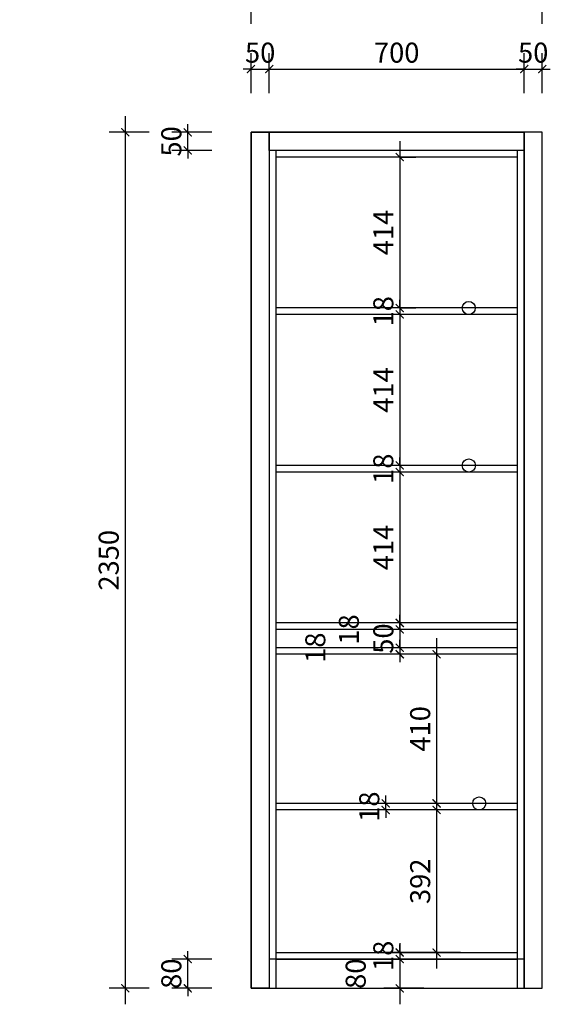
# Model space of a CAD drawing. Units: millimetres. Extents: x -305 to 665736, y -405611 to 0.
# Drawn here: x 658727 to 660206, y -404143 to -401440 of the extents above; entities that cross this region are included whole.
import ezdxf

# ---------------------------------------------------------------- set-up
doc = ezdxf.new("R2010")
doc.units = ezdxf.units.MM
doc.header["$LTSCALE"] = 0.5
doc.header["$PDMODE"] = 35
doc.layers.add('墙体', color=6, linetype='Continuous')
doc.styles.add('宋体', font='txt')
doc.dimstyles.new('木里22', dxfattribs={"dimscale": 22, "dimtxt": 2.5, "dimasz": 1, "dimexe": 2, "dimexo": 1, "dimgap": 0.8, "dimtad": 1, "dimdec": 1, "dimrnd": 1, "dimdsep": 46, "dimtxsty": '宋体', "dimblk": 'ARCHTICK', "dimcen": 10, "dimdle": 2, "dimclrd": 5, "dimclre": 5, "dimclrt": 2, "dimadec": 0, "dimazin": 0, "dimtfac": 1, "dimtdec": 1, "dimtix": 1, "dimtmove": 2, "dimatfit": 3, "dimldrblk": 'a', "dimfxl": 3, "dimfxlon": 1, "dimtvp": 1, "dimtolj": 1, "dimtzin": 0, "dimarcsym": 0})

# ---------------------------------------------------------------- blocks, each defined once
blk = doc.blocks.new('_ArchTick')
at = {"color": 0, "linetype": 'ByBlock', "const_width": 0.15}
blk.add_lwpolyline([(-0.5, -0.5), (0.5, 0.5)], dxfattribs=at)
blk = doc.blocks.new('*D8')
at = {"color": 5, "lineweight": -2, "ltscale": 10, "transparency": 16777216}
for p, q in [((659016.2, -401705.4), (659016.2, -404143.4)), ((659082.2, -401749.4), (658972.2, -401749.4)), ((659082.2, -404099.4), (658972.2, -404099.4))]:
    blk.add_line(p, q, dxfattribs=at)
at = {"layer": 'Defpoints', "color": 0, "lineweight": -3, "ltscale": 10, "transparency": 16777216}
for p in [(659412.1, -401749.4), (659016.2, -404099.4), (659412.1, -404099.4)]:
    blk.add_point(p, dxfattribs=at)
at = {"color": 5, "lineweight": -2, "ltscale": 10, "transparency": 16777216, "xscale": 22, "yscale": 22, "zscale": 22}
for p, rotation in [((659016.2, -401749.4), 90), ((659016.2, -404099.4), 270)]:
    blk.add_blockref('_ArchTick', p, dxfattribs=dict(at, rotation=rotation))
at = {"color": 2, "lineweight": -3, "ltscale": 10, "transparency": 16777216, "insert": (658971.1, -402924.4), "char_height": 55, "attachment_point": 5, "rotation": 90, "style": '宋体'}
blk.add_mtext('\\A1;2350', dxfattribs=at)
blk = doc.blocks.new('a')
at = {"layer": '墙体', "color": 251, "lineweight": 18}
blk.add_line((-0.96, 0), (2.52, 0), dxfattribs=at)
at = {"layer": '墙体', "color": 251, "lineweight": 18, "const_width": 0.375}
for points in [[(1.33, 1.06), (2.52, -0.13)], [(1.33, -1.06), (2.52, 0.13)]]:
    blk.add_lwpolyline(points, dxfattribs=at)
blk = doc.blocks.new('*D34')
at = {"color": 5, "lineweight": -2, "ltscale": 10, "transparency": 16777216}
for p, q in [((659188.2, -404019.4), (659188.2, -403997.4)), ((659254.2, -404019.4), (659144.2, -404019.4)), ((659188.2, -404099.4), (659188.2, -404019.4)), ((659254.2, -404099.4), (659144.2, -404099.4)), ((659188.2, -404099.4), (659188.2, -404121.4))]:
    blk.add_line(p, q, dxfattribs=at)
at = {"layer": 'Defpoints', "color": 0, "lineweight": -3, "ltscale": 10, "transparency": 16777216}
for p in [(659188.2, -404019.4), (659412.1, -404019.4), (659412.1, -404099.4)]:
    blk.add_point(p, dxfattribs=at)
at = {"color": 5, "lineweight": -2, "ltscale": 10, "transparency": 16777216, "xscale": 22, "yscale": 22, "zscale": 22}
for p, rotation in [((659188.2, -404019.4), 270), ((659188.2, -404099.4), 90)]:
    blk.add_blockref('_ArchTick', p, dxfattribs=dict(at, rotation=rotation))
at = {"color": 2, "lineweight": -3, "ltscale": 10, "transparency": 16777216, "insert": (659143.1, -404059.4), "char_height": 55, "attachment_point": 5, "rotation": 90, "style": '宋体'}
blk.add_mtext('\\A1;80', dxfattribs=at)
blk = doc.blocks.new('*D35')
at = {"color": 5, "lineweight": -2, "ltscale": 10, "transparency": 16777216}
for p, q in [((-223.9, -404063.4), (-223.9, -401755.4)), ((-157.9, -401799.4), (-267.9, -401799.4)), ((-157.9, -404019.4), (-267.9, -404019.4))]:
    blk.add_line(p, q, dxfattribs=at)
at = {"layer": 'Defpoints', "color": 0, "lineweight": -3, "ltscale": 10, "transparency": 16777216}
for p in [(-223.9, -401799.4), (659412.1, -401799.4), (0, -404019.4)]:
    blk.add_point(p, dxfattribs=at)
at = {"color": 5, "lineweight": -2, "ltscale": 10, "transparency": 16777216, "xscale": 22, "yscale": 22, "zscale": 22}
for p, rotation in [((-223.9, -401799.4), 90), ((-223.9, -404019.4), 270)]:
    blk.add_blockref('_ArchTick', p, dxfattribs=dict(at, rotation=rotation))
at = {"color": 2, "lineweight": -3, "ltscale": 10, "transparency": 16777216, "insert": (-269, -402909.4), "char_height": 55, "attachment_point": 5, "rotation": 90, "style": '宋体'}
blk.add_mtext('\\A1;2220', dxfattribs=at)
blk = doc.blocks.new('*D36')
at = {"color": 5, "lineweight": -2, "ltscale": 10, "transparency": 16777216}
for p, q in [((659188.2, -401749.4), (659188.2, -401727.4)), ((659254.2, -401749.4), (659144.2, -401749.4)), ((659188.2, -401799.4), (659188.2, -401749.4)), ((659254.2, -401799.4), (659144.2, -401799.4)), ((659188.2, -401799.4), (659188.2, -401821.4))]:
    blk.add_line(p, q, dxfattribs=at)
at = {"layer": 'Defpoints', "color": 0, "lineweight": -3, "ltscale": 10, "transparency": 16777216}
for p in [(659188.2, -401749.4), (659412.1, -401749.4), (659412.1, -401799.4)]:
    blk.add_point(p, dxfattribs=at)
at = {"color": 5, "lineweight": -2, "ltscale": 10, "transparency": 16777216, "xscale": 22, "yscale": 22, "zscale": 22}
for p, rotation in [((659188.2, -401749.4), 270), ((659188.2, -401799.4), 90)]:
    blk.add_blockref('_ArchTick', p, dxfattribs=dict(at, rotation=rotation))
at = {"color": 2, "lineweight": -3, "ltscale": 10, "transparency": 16777216, "insert": (659143.1, -401774.4), "char_height": 55, "attachment_point": 5, "rotation": 90, "style": '宋体'}
blk.add_mtext('\\A1;50', dxfattribs=at)
blk = doc.blocks.new('*D37')
at = {"color": 5, "lineweight": -2, "ltscale": 10, "transparency": 16777216}
for p, q in [((659770.5, -401773.4), (659770.5, -402275.8)), ((659770.5, -401817.4), (659814.5, -401817.4)), ((659770.5, -402231.8), (659814.5, -402231.8))]:
    blk.add_line(p, q, dxfattribs=at)
at = {"layer": 'Defpoints', "color": 0, "lineweight": -3, "ltscale": 10, "transparency": 16777216}
for p in [(659762.1, -401817.4), (659762.1, -402231.8), (659770.5, -402231.8)]:
    blk.add_point(p, dxfattribs=at)
at = {"color": 5, "lineweight": -2, "ltscale": 10, "transparency": 16777216, "xscale": 22, "yscale": 22, "zscale": 22}
for p, rotation in [((659770.5, -401817.4), 90), ((659770.5, -402231.8), 270)]:
    blk.add_blockref('_ArchTick', p, dxfattribs=dict(at, rotation=rotation))
at = {"color": 2, "lineweight": -3, "ltscale": 10, "transparency": 16777216, "insert": (659725.4, -402024.6), "char_height": 55, "attachment_point": 5, "rotation": 90, "style": '宋体'}
blk.add_mtext('\\A1;414', dxfattribs=at)
blk = doc.blocks.new('*D38')
at = {"color": 5, "lineweight": -2, "ltscale": 10, "transparency": 16777216}
for p, q in [((659770.5, -402231.8), (659770.5, -402209.8)), ((659770.5, -402231.8), (659814.5, -402231.8)), ((659770.5, -402231.8), (659770.5, -402249.8)), ((659836.5, -402249.8), (659726.5, -402249.8)), ((659770.5, -402249.8), (659770.5, -402271.8))]:
    blk.add_line(p, q, dxfattribs=at)
at = {"layer": 'Defpoints', "color": 0, "lineweight": -3, "ltscale": 10, "transparency": 16777216}
for p in [(659762.1, -402231.8), (659770.5, -402249.8), (659920.5, -402249.8)]:
    blk.add_point(p, dxfattribs=at)
at = {"color": 5, "lineweight": -2, "ltscale": 10, "transparency": 16777216, "xscale": 22, "yscale": 22, "zscale": 22}
for p, rotation in [((659770.5, -402231.8), 270), ((659770.5, -402249.8), 90)]:
    blk.add_blockref('_ArchTick', p, dxfattribs=dict(at, rotation=rotation))
at = {"color": 2, "lineweight": -3, "ltscale": 10, "transparency": 16777216, "insert": (659725.4, -402240.8), "char_height": 55, "attachment_point": 5, "rotation": 90, "style": '宋体'}
blk.add_mtext('\\A1;18', dxfattribs=at)
blk = doc.blocks.new('*D39')
at = {"color": 5, "lineweight": -2, "ltscale": 10, "transparency": 16777216}
for p, q in [((659770.5, -402205.8), (659770.5, -402708.1)), ((659836.5, -402249.8), (659726.5, -402249.8)), ((659836.5, -402664.1), (659726.5, -402664.1))]:
    blk.add_line(p, q, dxfattribs=at)
at = {"layer": 'Defpoints', "color": 0, "lineweight": -3, "ltscale": 10, "transparency": 16777216}
for p in [(659920.5, -402249.8), (659770.5, -402664.1), (659956, -402664.1)]:
    blk.add_point(p, dxfattribs=at)
at = {"color": 5, "lineweight": -2, "ltscale": 10, "transparency": 16777216, "xscale": 22, "yscale": 22, "zscale": 22}
for p, rotation in [((659770.5, -402249.8), 90), ((659770.5, -402664.1), 270)]:
    blk.add_blockref('_ArchTick', p, dxfattribs=dict(at, rotation=rotation))
at = {"color": 2, "lineweight": -3, "ltscale": 10, "transparency": 16777216, "insert": (659725.4, -402456.9), "char_height": 55, "attachment_point": 5, "rotation": 90, "style": '宋体'}
blk.add_mtext('\\A1;414', dxfattribs=at)
blk = doc.blocks.new('*D40')
at = {"color": 5, "lineweight": -2, "ltscale": 10, "transparency": 16777216}
for p, q in [((659770.5, -402664.1), (659770.5, -402642.1)), ((659836.5, -402664.1), (659726.5, -402664.1)), ((659836.5, -402682.1), (659726.5, -402682.1)), ((659770.5, -402664.1), (659770.5, -402682.1)), ((659770.5, -402682.1), (659770.5, -402704.1))]:
    blk.add_line(p, q, dxfattribs=at)
at = {"layer": 'Defpoints', "color": 0, "lineweight": -3, "ltscale": 10, "transparency": 16777216}
for p in [(659770.5, -402682.1), (659956, -402664.1), (659958, -402682.1)]:
    blk.add_point(p, dxfattribs=at)
at = {"color": 5, "lineweight": -2, "ltscale": 10, "transparency": 16777216, "xscale": 22, "yscale": 22, "zscale": 22}
for p, rotation in [((659770.5, -402664.1), 270), ((659770.5, -402682.1), 90)]:
    blk.add_blockref('_ArchTick', p, dxfattribs=dict(at, rotation=rotation))
at = {"color": 2, "lineweight": -3, "ltscale": 10, "transparency": 16777216, "insert": (659725.4, -402673.1), "char_height": 55, "attachment_point": 5, "rotation": 90, "style": '宋体'}
blk.add_mtext('\\A1;18', dxfattribs=at)
blk = doc.blocks.new('*D41')
at = {"color": 5, "lineweight": -2, "ltscale": 10, "transparency": 16777216}
for p, q in [((659770.5, -402638.1), (659770.5, -403140.4)), ((659836.5, -402682.1), (659726.5, -402682.1)), ((659836.5, -403096.4), (659726.5, -403096.4))]:
    blk.add_line(p, q, dxfattribs=at)
at = {"layer": 'Defpoints', "color": 0, "lineweight": -3, "ltscale": 10, "transparency": 16777216}
for p in [(659958, -402682.1), (659770.5, -403096.4), (659940.2, -403096.4)]:
    blk.add_point(p, dxfattribs=at)
at = {"color": 5, "lineweight": -2, "ltscale": 10, "transparency": 16777216, "xscale": 22, "yscale": 22, "zscale": 22}
for p, rotation in [((659770.5, -402682.1), 90), ((659770.5, -403096.4), 270)]:
    blk.add_blockref('_ArchTick', p, dxfattribs=dict(at, rotation=rotation))
at = {"color": 2, "lineweight": -3, "ltscale": 10, "transparency": 16777216, "insert": (659725.4, -402889.3), "char_height": 55, "attachment_point": 5, "rotation": 90, "style": '宋体'}
blk.add_mtext('\\A1;414', dxfattribs=at)
blk = doc.blocks.new('*D42')
at = {"color": 5, "lineweight": -2, "ltscale": 10, "transparency": 16777216}
for p, q in [((659770.5, -403096.4), (659770.5, -403074.4)), ((659836.5, -403096.4), (659726.5, -403096.4)), ((659836.5, -403114.4), (659726.5, -403114.4)), ((659770.5, -403096.4), (659770.5, -403114.4)), ((659770.5, -403114.4), (659770.5, -403136.4))]:
    blk.add_line(p, q, dxfattribs=at)
at = {"layer": 'Defpoints', "color": 0, "lineweight": -3, "ltscale": 10, "transparency": 16777216}
for p in [(659770.5, -403114.4), (659917.1, -403114.4), (659940.2, -403096.4)]:
    blk.add_point(p, dxfattribs=at)
at = {"color": 5, "lineweight": -2, "ltscale": 10, "transparency": 16777216, "xscale": 22, "yscale": 22, "zscale": 22}
for p, rotation in [((659770.5, -403096.4), 270), ((659770.5, -403114.4), 90)]:
    blk.add_blockref('_ArchTick', p, dxfattribs=dict(at, rotation=rotation))
at = {"color": 2, "lineweight": -3, "ltscale": 10, "transparency": 16777216, "insert": (659630.7, -403114.4), "char_height": 55, "attachment_point": 5, "rotation": 90, "style": '宋体'}
blk.add_mtext('\\A1;18', dxfattribs=at)
blk = doc.blocks.new('*D43')
at = {"color": 5, "lineweight": -2, "ltscale": 10, "transparency": 16777216}
for p, q in [((659836.5, -403114.4), (659726.5, -403114.4)), ((659770.5, -403114.4), (659770.5, -403092.4)), ((659770.5, -403114.4), (659770.5, -403164.4)), ((659836.5, -403164.4), (659726.5, -403164.4)), ((659770.5, -403164.4), (659770.5, -403186.4))]:
    blk.add_line(p, q, dxfattribs=at)
at = {"layer": 'Defpoints', "color": 0, "lineweight": -3, "ltscale": 10, "transparency": 16777216}
for p in [(659917.1, -403114.4), (659770.5, -403164.4), (659912.2, -403164.4)]:
    blk.add_point(p, dxfattribs=at)
at = {"color": 5, "lineweight": -2, "ltscale": 10, "transparency": 16777216, "xscale": 22, "yscale": 22, "zscale": 22}
for p, rotation in [((659770.5, -403114.4), 270), ((659770.5, -403164.4), 90)]:
    blk.add_blockref('_ArchTick', p, dxfattribs=dict(at, rotation=rotation))
at = {"color": 2, "lineweight": -3, "ltscale": 10, "transparency": 16777216, "insert": (659725.4, -403139.4), "char_height": 55, "attachment_point": 5, "rotation": 90, "style": '宋体'}
blk.add_mtext('\\A1;50', dxfattribs=at)
blk = doc.blocks.new('*D44')
at = {"color": 5, "lineweight": -2, "ltscale": 10, "transparency": 16777216}
for p, q in [((659836.5, -403164.4), (659726.5, -403164.4)), ((659770.5, -403164.4), (659770.5, -403142.4)), ((659770.5, -403164.4), (659770.5, -403182.4)), ((659836.5, -403182.4), (659726.5, -403182.4)), ((659770.5, -403182.4), (659770.5, -403204.4))]:
    blk.add_line(p, q, dxfattribs=at)
at = {"layer": 'Defpoints', "color": 0, "lineweight": -3, "ltscale": 10, "transparency": 16777216}
for p in [(659912.2, -403164.4), (659770.5, -403182.4), (659910.8, -403182.4)]:
    blk.add_point(p, dxfattribs=at)
at = {"color": 5, "lineweight": -2, "ltscale": 10, "transparency": 16777216, "xscale": 22, "yscale": 22, "zscale": 22}
for p, rotation in [((659770.5, -403164.4), 270), ((659770.5, -403182.4), 90)]:
    blk.add_blockref('_ArchTick', p, dxfattribs=dict(at, rotation=rotation))
at = {"color": 2, "lineweight": -3, "ltscale": 10, "transparency": 16777216, "insert": (659538.6, -403164.4), "char_height": 55, "attachment_point": 5, "rotation": 90, "style": '宋体'}
blk.add_mtext('\\A1;18', dxfattribs=at)
blk = doc.blocks.new('*D45')
at = {"color": 5, "lineweight": -2, "ltscale": 10, "transparency": 16777216}
for p, q in [((659770.5, -404001.4), (659770.5, -403979.4)), ((659836.5, -404001.4), (659726.5, -404001.4)), ((659770.5, -404001.4), (659770.5, -404019.4)), ((659836.5, -404019.4), (659726.5, -404019.4)), ((659770.5, -404019.4), (659770.5, -404041.4))]:
    blk.add_line(p, q, dxfattribs=at)
at = {"layer": 'Defpoints', "color": 0, "lineweight": -3, "ltscale": 10, "transparency": 16777216}
for p in [(659930.2, -404001.4), (659770.5, -404019.4), (659936.4, -404019.4)]:
    blk.add_point(p, dxfattribs=at)
at = {"color": 5, "lineweight": -2, "ltscale": 10, "transparency": 16777216, "xscale": 22, "yscale": 22, "zscale": 22}
for p, rotation in [((659770.5, -404001.4), 270), ((659770.5, -404019.4), 90)]:
    blk.add_blockref('_ArchTick', p, dxfattribs=dict(at, rotation=rotation))
at = {"color": 2, "lineweight": -3, "ltscale": 10, "transparency": 16777216, "insert": (659725.4, -404010.4), "char_height": 55, "attachment_point": 5, "rotation": 90, "style": '宋体'}
blk.add_mtext('\\A1;18', dxfattribs=at)
blk = doc.blocks.new('*D46')
at = {"color": 5, "lineweight": -2, "ltscale": 10, "transparency": 16777216}
for p, q in [((659770.5, -403975.4), (659770.5, -404143.4)), ((659836.5, -404019.4), (659726.5, -404019.4)), ((659836.5, -404099.4), (659726.5, -404099.4))]:
    blk.add_line(p, q, dxfattribs=at)
at = {"layer": 'Defpoints', "color": 0, "lineweight": -3, "ltscale": 10, "transparency": 16777216}
for p in [(659936.4, -404019.4), (659770.5, -404099.4), (659926.5, -404099.4)]:
    blk.add_point(p, dxfattribs=at)
at = {"color": 5, "lineweight": -2, "ltscale": 10, "transparency": 16777216, "xscale": 22, "yscale": 22, "zscale": 22}
for p, rotation in [((659770.5, -404019.4), 90), ((659770.5, -404099.4), 270)]:
    blk.add_blockref('_ArchTick', p, dxfattribs=dict(at, rotation=rotation))
at = {"color": 2, "lineweight": -3, "ltscale": 10, "transparency": 16777216, "insert": (659649.5, -404059.4), "char_height": 55, "attachment_point": 5, "rotation": 90, "style": '宋体'}
blk.add_mtext('\\A1;80', dxfattribs=at)
blk = doc.blocks.new('*D47')
at = {"color": 5, "lineweight": -2, "ltscale": 10, "transparency": 16777216}
for p, q in [((659362.1, -401451.9), (659362.1, -401341.9)), ((660162.1, -401451.9), (660162.1, -401341.9)), ((659318.1, -401385.9), (660206.1, -401385.9))]:
    blk.add_line(p, q, dxfattribs=at)
at = {"layer": 'Defpoints', "color": 0, "lineweight": -3, "ltscale": 10, "transparency": 16777216}
for p in [(660162.1, -401385.9), (659362.1, -401749.4), (660162.1, -401749.4)]:
    blk.add_point(p, dxfattribs=at)
at = {"color": 5, "lineweight": -2, "ltscale": 10, "transparency": 16777216, "xscale": 22, "yscale": 22, "zscale": 22, "rotation": 180}
blk.add_blockref('_ArchTick', (659362.1, -401385.9), dxfattribs=at)
at = {"color": 5, "lineweight": -2, "ltscale": 10, "transparency": 16777216, "xscale": 22, "yscale": 22, "zscale": 22}
blk.add_blockref('_ArchTick', (660162.1, -401385.9), dxfattribs=at)
at = {"color": 2, "lineweight": -3, "ltscale": 10, "transparency": 16777216, "insert": (659762.1, -401340.8), "char_height": 55, "attachment_point": 5, "style": '宋体'}
blk.add_mtext('\\A1;800', dxfattribs=at)
blk = doc.blocks.new('*D48')
at = {"color": 5, "lineweight": -2, "ltscale": 10, "transparency": 16777216}
for p, q in [((659362.1, -401641.9), (659362.1, -401531.9)), ((659412.1, -401641.9), (659412.1, -401531.9)), ((659362.1, -401575.9), (659340.1, -401575.9)), ((659362.1, -401575.9), (659412.1, -401575.9)), ((659412.1, -401575.9), (659434.1, -401575.9))]:
    blk.add_line(p, q, dxfattribs=at)
at = {"layer": 'Defpoints', "color": 0, "lineweight": -3, "ltscale": 10, "transparency": 16777216}
for p in [(659412.1, -401575.9), (659362.1, -401749.4), (659412.1, -401749.4)]:
    blk.add_point(p, dxfattribs=at)
at = {"color": 5, "lineweight": -2, "ltscale": 10, "transparency": 16777216, "xscale": 22, "yscale": 22, "zscale": 22}
blk.add_blockref('_ArchTick', (659362.1, -401575.9), dxfattribs=at)
at = {"color": 5, "lineweight": -2, "ltscale": 10, "transparency": 16777216, "xscale": 22, "yscale": 22, "zscale": 22, "rotation": 180}
blk.add_blockref('_ArchTick', (659412.1, -401575.9), dxfattribs=at)
at = {"color": 2, "lineweight": -3, "ltscale": 10, "transparency": 16777216, "insert": (659387.1, -401530.8), "char_height": 55, "attachment_point": 5, "style": '宋体'}
blk.add_mtext('\\A1;50', dxfattribs=at)
blk = doc.blocks.new('*D49')
at = {"color": 5, "lineweight": -2, "ltscale": 10, "transparency": 16777216}
for p, q in [((659412.1, -401641.9), (659412.1, -401531.9)), ((660112.1, -401641.9), (660112.1, -401531.9)), ((659368.1, -401575.9), (660156.1, -401575.9))]:
    blk.add_line(p, q, dxfattribs=at)
at = {"layer": 'Defpoints', "color": 0, "lineweight": -3, "ltscale": 10, "transparency": 16777216}
for p in [(660112.1, -401575.9), (659412.1, -401749.4), (660112.1, -401749.4)]:
    blk.add_point(p, dxfattribs=at)
at = {"color": 5, "lineweight": -2, "ltscale": 10, "transparency": 16777216, "xscale": 22, "yscale": 22, "zscale": 22, "rotation": 180}
blk.add_blockref('_ArchTick', (659412.1, -401575.9), dxfattribs=at)
at = {"color": 5, "lineweight": -2, "ltscale": 10, "transparency": 16777216, "xscale": 22, "yscale": 22, "zscale": 22}
blk.add_blockref('_ArchTick', (660112.1, -401575.9), dxfattribs=at)
at = {"color": 2, "lineweight": -3, "ltscale": 10, "transparency": 16777216, "insert": (659762.1, -401530.8), "char_height": 55, "attachment_point": 5, "style": '宋体'}
blk.add_mtext('\\A1;700', dxfattribs=at)
blk = doc.blocks.new('*D50')
at = {"color": 5, "lineweight": -2, "ltscale": 10, "transparency": 16777216}
for p, q in [((660112.1, -401641.9), (660112.1, -401531.9)), ((660162.1, -401641.9), (660162.1, -401531.9)), ((660112.1, -401575.9), (660090.1, -401575.9)), ((660112.1, -401575.9), (660162.1, -401575.9)), ((660162.1, -401575.9), (660184.1, -401575.9))]:
    blk.add_line(p, q, dxfattribs=at)
at = {"layer": 'Defpoints', "color": 0, "lineweight": -3, "ltscale": 10, "transparency": 16777216}
for p in [(660162.1, -401575.9), (660112.1, -401749.4), (660162.1, -401749.4)]:
    blk.add_point(p, dxfattribs=at)
at = {"color": 5, "lineweight": -2, "ltscale": 10, "transparency": 16777216, "xscale": 22, "yscale": 22, "zscale": 22}
blk.add_blockref('_ArchTick', (660112.1, -401575.9), dxfattribs=at)
at = {"color": 5, "lineweight": -2, "ltscale": 10, "transparency": 16777216, "xscale": 22, "yscale": 22, "zscale": 22, "rotation": 180}
blk.add_blockref('_ArchTick', (660162.1, -401575.9), dxfattribs=at)
at = {"color": 2, "lineweight": -3, "ltscale": 10, "transparency": 16777216, "insert": (660137.1, -401530.8), "char_height": 55, "attachment_point": 5, "style": '宋体'}
blk.add_mtext('\\A1;50', dxfattribs=at)
blk = doc.blocks.new('*D77')
at = {"color": 5, "lineweight": -2, "ltscale": 10, "transparency": 16777216}
for p, q in [((659871.7, -403138.4), (659871.7, -403635.9)), ((659937.7, -403182.4), (659827.7, -403182.4)), ((659937.7, -403591.9), (659827.7, -403591.9))]:
    blk.add_line(p, q, dxfattribs=at)
at = {"layer": 'Defpoints', "color": 0, "lineweight": -3, "ltscale": 10, "transparency": 16777216}
for p in [(659989, -403182.4), (659871.7, -403591.9), (659989, -403591.9)]:
    blk.add_point(p, dxfattribs=at)
at = {"color": 5, "lineweight": -2, "ltscale": 10, "transparency": 16777216, "xscale": 22, "yscale": 22, "zscale": 22}
for p, rotation in [((659871.7, -403182.4), 90), ((659871.7, -403591.9), 270)]:
    blk.add_blockref('_ArchTick', p, dxfattribs=dict(at, rotation=rotation))
at = {"color": 2, "lineweight": -3, "ltscale": 10, "transparency": 16777216, "insert": (659826.6, -403387.2), "char_height": 55, "attachment_point": 5, "rotation": 90, "style": '宋体'}
blk.add_mtext('\\A1;410', dxfattribs=at)
blk = doc.blocks.new('*D78')
at = {"color": 5, "lineweight": -2, "ltscale": 10, "transparency": 16777216}
for p, q in [((659871.7, -403565.9), (659871.7, -404045.4)), ((659937.7, -403609.9), (659827.7, -403609.9)), ((659937.7, -404001.4), (659827.7, -404001.4))]:
    blk.add_line(p, q, dxfattribs=at)
at = {"layer": 'Defpoints', "color": 0, "lineweight": -3, "ltscale": 10, "transparency": 16777216}
for p in [(659989, -403609.9), (659871.7, -404001.4), (659989, -404001.4)]:
    blk.add_point(p, dxfattribs=at)
at = {"color": 5, "lineweight": -2, "ltscale": 10, "transparency": 16777216, "xscale": 22, "yscale": 22, "zscale": 22}
for p, rotation in [((659871.7, -403609.9), 90), ((659871.7, -404001.4), 270)]:
    blk.add_blockref('_ArchTick', p, dxfattribs=dict(at, rotation=rotation))
at = {"color": 2, "lineweight": -3, "ltscale": 10, "transparency": 16777216, "insert": (659826.6, -403805.7), "char_height": 55, "attachment_point": 5, "rotation": 90, "style": '宋体'}
blk.add_mtext('\\A1;392', dxfattribs=at)
blk = doc.blocks.new('*D79')
at = {"color": 5, "lineweight": -2, "ltscale": 10, "transparency": 16777216}
for p, q in [((659731.9, -403591.9), (659731.9, -403569.9)), ((659797.9, -403591.9), (659687.9, -403591.9)), ((659731.9, -403609.9), (659731.9, -403591.9)), ((659797.9, -403609.9), (659687.9, -403609.9)), ((659731.9, -403609.9), (659731.9, -403631.9))]:
    blk.add_line(p, q, dxfattribs=at)
at = {"layer": 'Defpoints', "color": 0, "lineweight": -3, "ltscale": 10, "transparency": 16777216}
for p in [(659731.9, -403591.9), (659989, -403591.9), (659989, -403609.9)]:
    blk.add_point(p, dxfattribs=at)
at = {"color": 5, "lineweight": -2, "ltscale": 10, "transparency": 16777216, "xscale": 22, "yscale": 22, "zscale": 22}
for p, rotation in [((659731.9, -403591.9), 270), ((659731.9, -403609.9), 90)]:
    blk.add_blockref('_ArchTick', p, dxfattribs=dict(at, rotation=rotation))
at = {"color": 2, "lineweight": -3, "ltscale": 10, "transparency": 16777216, "insert": (659686.8, -403600.9), "char_height": 55, "attachment_point": 5, "rotation": 90, "style": '宋体'}
blk.add_mtext('\\A1;18', dxfattribs=at)

msp = doc.modelspace()

# ---------------------------------------------------------------- linework, layer by layer
at = {"color": 0, "lineweight": -3, "ltscale": 10}
for p, q in [((660162.08, -401749.43), (659362.08, -401749.43)), ((659362.08, -401749.43), (659362.08, -404099.43)), ((659412.08, -401749.43), (659412.08, -404099.43)), ((660112.08, -404099.43), (660112.08, -401749.43)), ((660162.08, -404099.43), (660162.08, -401749.43)), ((660112.08, -401799.43), (659412.08, -401799.43)), ((659430.08, -401799.43), (659430.08, -404099.43)), ((660094.08, -404099.43), (660094.08, -401799.43)), ((660094.08, -401817.43), (659430.08, -401817.43)), ((660094.08, -402231.76), (659430.08, -402231.76)), ((660094.08, -402249.76), (659430.08, -402249.76)), ((660094.08, -402664.09), (659430.08, -402664.09)), ((660094.08, -402682.09), (659430.08, -402682.09)), ((660094.08, -403096.43), (659430.08, -403096.43)), ((660094.08, -403114.43), (659430.08, -403114.43)), ((660094.08, -403164.43), (659430.08, -403164.43)), ((660094.08, -403182.43), (659430.08, -403182.43)), ((660094.08, -403591.93), (659430.08, -403591.93)), ((660094.08, -403609.93), (659430.08, -403609.93)), ((659430.08, -404001.43), (660094.08, -404001.43)), ((659430.08, -404019.43), (660094.08, -404019.43)), ((659362.08, -404099.43), (660162.08, -404099.43))]:
    msp.add_line(p, q, dxfattribs=at)
at = {"color": 32, "lineweight": -3, "ltscale": 10, "true_color": 0xcd6928}
for points in [[(659412.08, -404099.43), (659362.08, -404099.43), (659362.08, -401749.43), (659412.08, -401749.43)], [(659412.08, -401749.43), (660112.08, -401749.43), (660112.08, -401799.43), (659412.08, -401799.43)], [(660162.08, -401749.43), (660112.08, -401749.43), (660112.08, -404099.43), (660162.08, -404099.43)], [(659412.08, -404099.43), (660112.08, -404099.43), (660112.08, -404019.43), (659412.08, -404019.43)]]:
    msp.add_lwpolyline(points, close=True, dxfattribs=at)
for centre, radius in [((659960.05, -402231.76), 18), ((659960.05, -402664.09), 18.12), ((659988.99, -403591.93), 18)]:
    msp.add_circle(centre, radius, dxfattribs=at)

# ---------------------------------------------------------------- dimensions: what is measured, and where the dimension line sits
for base, p1, p2, picture, middle in [((660162.08, -401385.88), (659362.08, -401749.43), (660162.08, -401749.43), '*D47', (659762.08, -401340.78)), ((659412.08, -401575.93), (659362.08, -401749.43), (659412.08, -401749.43), '*D48', (659387.08, -401530.83)), ((660112.08, -401575.93), (659412.08, -401749.43), (660112.08, -401749.43), '*D49', (659762.08, -401530.83)), ((660162.08, -401575.93), (660112.08, -401749.43), (660162.08, -401749.43), '*D50', (660137.08, -401530.83))]:
    dim = msp.add_linear_dim(base=base, p1=p1, p2=p2, dimstyle='木里22', dxfattribs=at)
    dim.commit()
    dim.dimension.update_dxf_attribs({"geometry": picture, "text_midpoint": middle})
at = {"color": 0, "lineweight": -3, "ltscale": 10}
dim = msp.add_linear_dim(base=(659016.19, -404099.43), p1=(659412.08, -401749.43), p2=(659412.08, -404099.43), angle=90, dimstyle='木里22', dxfattribs=at)
dim.commit()
dim.dimension.update_dxf_attribs({"geometry": '*D8', "text_midpoint": (658971.09, -402924.43)})
at = {"color": 32, "lineweight": -3, "ltscale": 10, "true_color": 0xcd6928}
for base, p1, p2, picture, middle in [((659188.17, -401749.43), (659412.08, -401799.43), (659412.08, -401749.43), '*D36', (659143.07, -401774.43)), ((-223.9, -401799.43), (0, -404019.43), (659412.08, -401799.43), '*D35', (-269, -402909.43)), ((659770.45, -402231.76), (659762.08, -401817.43), (659762.08, -402231.76), '*D37', (659725.35, -402024.59)), ((659770.45, -402249.76), (659762.08, -402231.76), (659920.46, -402249.76), '*D38', (659725.35, -402240.76)), ((659770.45, -402664.09), (659920.46, -402249.76), (659955.99, -402664.09), '*D39', (659725.35, -402456.93)), ((659770.45, -402682.09), (659955.99, -402664.09), (659957.96, -402682.09), '*D40', (659725.35, -402673.09)), ((659770.45, -403096.43), (659957.96, -402682.09), (659940.2, -403096.43), '*D41', (659725.35, -402889.26)), ((659770.45, -403164.43), (659917.07, -403114.43), (659912.24, -403164.43), '*D43', (659725.35, -403139.43)), ((659731.86, -403591.93), (659988.99, -403609.93), (659988.99, -403591.93), '*D79', (659686.76, -403600.93)), ((659871.74, -404001.43), (659988.99, -403609.93), (659988.99, -404001.43), '*D78', (659826.64, -403805.68)), ((659770.45, -404019.43), (659930.21, -404001.43), (659936.4, -404019.43), '*D45', (659725.35, -404010.43)), ((659188.17, -404019.43), (659412.08, -404099.43), (659412.08, -404019.43), '*D34', (659143.07, -404059.43))]:
    dim = msp.add_linear_dim(base=base, p1=p1, p2=p2, angle=90, dimstyle='木里22', dxfattribs=at)
    dim.commit()
    dim.dimension.update_dxf_attribs({"geometry": picture, "text_midpoint": middle})
for base, p1, p2, picture, middle in [((659770.45, -403114.43), (659940.2, -403096.43), (659917.07, -403114.43), '*D42', (659630.65, -403114.43)), ((659770.45, -403182.43), (659912.24, -403164.43), (659910.79, -403182.43), '*D44', (659538.62, -403164.43)), ((659770.45, -404099.43), (659936.4, -404019.43), (659926.51, -404099.43), '*D46', (659649.53, -404059.43))]:
    dim = msp.add_linear_dim(base=base, p1=p1, p2=p2, angle=90, dimstyle='木里22', dxfattribs=at)
    dim.commit()
    dim.dimension.update_dxf_attribs({"geometry": picture, "text_midpoint": middle, "dimtype": 128})
dim = msp.add_linear_dim(base=(659871.74, -403591.93), p1=(659988.99, -403182.43), p2=(659988.99, -403591.93), angle=90, text='410', dimstyle='木里22', dxfattribs=at)
dim.commit()
dim.dimension.update_dxf_attribs({"geometry": '*D77', "text_midpoint": (659826.64, -403387.18)})

doc.saveas('drawing.dxf')
